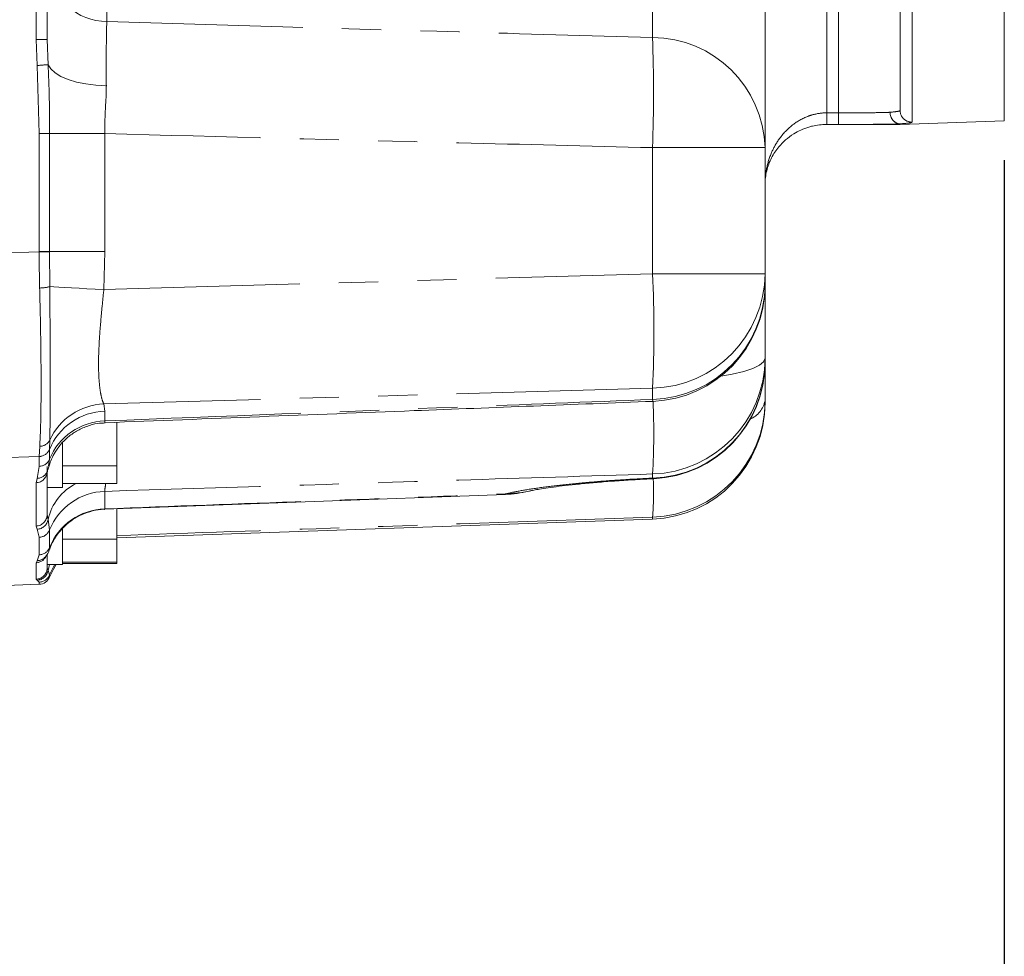
# Model space of a CAD drawing. Units: millimetres. Extents: x 7 to 835, y 10 to 581.
# Drawn here: x 751 to 783, y 135 to 165 of the extents above; entities that cross this region are included whole.
import ezdxf

# ---------------------------------------------------------------- set-up
doc = ezdxf.new("R2010")
doc.units = ezdxf.units.MM
doc.linetypes.add('PHANTOM', pattern=[12.7, 6.35, -1.27, 1.27, -1.27, 1.27, -1.27])
doc.layers.add('SLD-0', color=7, linetype='Continuous')
doc.styles.add('SLDTEXTSTYLE0', font='TXT', dxfattribs={"width": 0.605})
doc.dimstyles.new('SLDDIMSTYLE1', dxfattribs={"dimtxt": 3, "dimasz": 3, "dimexe": 0, "dimexo": 0.0625, "dimgap": 0.75, "dimtad": 0, "dimdec": 1, "dimlfac": 4, "dimrnd": 1e-09, "dimzin": 12, "dimdsep": 46, "dimtxsty": 'SLDTEXTSTYLE0', "dimsah": 1, "dimcen": 0.09, "dimadec": 0, "dimazin": 0, "dimtfac": 1, "dimtdec": 3, "dimtofl": 0, "dimtmove": 0, "dimatfit": 3, "dimfxl": 0, "dimfrac": 2, "dimtolj": 1, "dimtzin": 12, "dimarcsym": 0})

# ---------------------------------------------------------------- blocks, each defined once
blk = doc.blocks.new('*D87')
at = {"layer": 'SLD-0'}
for p, q in [((657.389, 178.283), (657.389, 122.778)), ((783.063, 160.745), (783.063, 122.778)), ((657.389, 125.953), (713.484, 125.953)), ((783.063, 125.953), (726.968, 125.953))]:
    blk.add_line(p, q, dxfattribs=at)
for points in [[(657.389, 125.953), (660.389, 125.491), (660.389, 126.414)], [(783.063, 125.953), (780.063, 126.414), (780.063, 125.491)]]:
    blk.add_solid(points, dxfattribs=at)
at = {"layer": 'SLD-0', "insert": (715.071, 127.521), "char_height": 3, "attachment_point": 1, "style": 'SLDTEXTSTYLE0'}
blk.add_mtext('502.7', dxfattribs=at)

msp = doc.modelspace()

# ---------------------------------------------------------------- linework, layer by layer
at = {"color": 7, "linetype": 'Continuous', "lineweight": 0}
for p, q in [((783.062834, 281.328624), (783.062834, 162.015294)), ((752.065334, 174.091171), (752.065334, 164.651916)), ((775.312834, 173.093117), (775.312834, 161.147712)), ((779.687834, 162.351212), (779.687834, 167.521917)), ((779.694376, 161.897665), (783.062834, 162.015294)), ((777.312834, 161.897436), (779.681289, 161.897436)), ((775.312834, 161.147712), (775.312834, 157.062362)), ((775.312834, 157.062362), (775.312834, 156.701794)), ((775.312834, 156.701794), (775.312834, 154.326303)), ((775.312834, 154.326303), (775.312834, 154.193594)), ((775.312834, 154.193594), (775.312834, 152.949299)), ((775.312834, 152.949299), (775.312834, 152.889909)), ((754.315334, 152.251161), (754.315334, 150.836919)), ((752.565334, 150.140294), (752.565334, 151.58503)), ((752.108225, 150.842169), (752.106382, 150.82983)), ((752.565334, 150.836919), (754.315334, 150.836919)), ((754.315334, 150.836919), (754.315334, 150.270821)), ((752.065334, 150.662213), (752.065334, 150.821259)), ((752.065334, 150.662213), (752.065334, 149.262417)), ((752.565334, 150.270821), (754.315334, 150.270821)), ((752.065334, 150.140294), (752.565334, 150.140294)), ((753.934094, 149.433322), (766.902999, 149.91344)), ((754.315334, 149.447435), (754.315334, 148.468058)), ((754.315334, 148.511185), (771.66958, 149.117208)), ((752.565334, 147.640294), (752.565334, 148.804966)), ((752.565334, 148.468058), (754.315334, 148.468058)), ((754.315334, 148.468058), (754.315334, 147.724733)), ((752.119794, 148.144565), (752.117372, 148.138758)), ((752.065334, 147.957102), (752.065334, 147.804499)), ((752.065334, 147.640294), (752.065334, 147.804499)), ((752.565334, 147.724733), (754.315334, 147.724733)), ((752.565334, 147.673731), (754.315334, 147.673731)), ((754.315334, 147.724733), (754.315334, 147.673731)), ((752.065334, 147.640294), (752.565334, 147.640294)), ((752.065334, 147.640294), (752.065334, 147.539472)), ((748.137834, 146.873925), (751.80492, 147.001982))]:
    msp.add_line(p, q, dxfattribs=at)
at = {"color": 8, "linetype": 'PHANTOM', "lineweight": 0}
for p, q in [((751.703422, 164.651916), (751.703422, 174.091171)), ((771.66958, 164.716646), (771.66958, 171.478048)), ((777.312834, 167.969776), (777.312834, 162.275275)), ((777.687834, 162.275275), (777.687834, 167.956666)), ((780.075922, 167.175674), (780.075922, 161.976797)), ((753.995535, 166.993505), (753.995535, 165.230995)), ((751.737094, 163.809522), (751.703422, 164.651916)), ((751.703422, 164.651916), (752.065334, 164.651916)), ((752.065334, 164.651916), (752.09369, 163.835379)), ((751.80492, 161.602885), (751.737094, 163.809522)), ((777.312834, 162.275275), (777.312834, 161.90029)), ((777.312834, 162.275275), (777.687834, 162.275275)), ((777.687834, 161.90029), (777.687834, 162.275275)), ((777.312834, 161.90029), (777.312834, 161.897436)), ((777.687834, 161.90029), (777.312834, 161.90029)), ((779.681289, 161.897436), (779.681289, 161.91878)), ((779.694376, 161.919009), (779.694376, 161.897665)), ((751.80492, 157.780513), (751.80492, 161.602885)), ((751.80492, 161.602885), (752.140277, 161.602885)), ((752.140277, 161.602885), (752.140277, 157.780513)), ((752.140277, 161.602885), (753.928844, 161.602885)), ((753.928844, 161.602885), (753.928844, 157.780513)), ((771.66958, 157.062362), (771.66958, 161.147712)), ((775.312834, 161.147712), (771.66958, 161.147712)), ((751.804919, 157.772969), (751.80492, 157.780513)), ((751.80492, 157.780513), (752.140277, 157.780513)), ((752.140277, 157.780513), (752.140276, 157.772865)), ((752.140276, 157.772865), (752.147284, 156.647868)), ((752.140277, 157.780513), (753.928844, 157.780513)), ((753.928844, 157.780513), (753.898054, 156.549716)), ((775.312834, 157.062362), (771.66958, 157.062362)), ((771.66958, 152.990373), (771.66958, 153.356738)), ((753.897225, 152.845622), (753.928844, 152.61174)), ((753.928844, 152.61174), (753.928844, 152.296345)), ((752.147423, 151.673823), (752.140276, 151.375324)), ((751.804919, 151.143207), (751.821058, 151.472037)), ((752.140276, 151.375324), (752.140277, 151.373873)), ((752.140277, 151.373873), (752.140277, 151.056817)), ((751.804919, 151.143207), (748.137834, 151.03757)), ((751.80492, 151.141773), (751.804919, 151.143207)), ((751.80492, 150.824405), (751.80492, 151.141773)), ((752.140277, 151.056817), (752.108225, 150.842169)), ((751.736953, 150.435461), (751.80492, 150.824405)), ((771.66958, 150.441852), (771.66958, 150.576694)), ((751.703422, 150.292573), (751.736953, 150.435461)), ((751.703422, 148.890593), (751.703422, 150.292573)), ((771.707464, 150.422417), (771.66958, 150.441852)), ((753.928844, 150.013762), (753.928844, 149.44821)), ((766.902871, 149.913743), (766.895002, 149.92893)), ((752.065334, 149.262417), (752.093571, 149.104963)), ((752.093571, 149.104963), (752.140277, 148.762208)), ((771.66958, 149.117208), (771.66958, 149.177553)), ((751.736953, 148.786795), (751.703422, 148.890593)), ((751.80492, 148.527541), (751.736953, 148.786795)), ((752.140277, 148.762208), (752.140277, 148.193676)), ((751.80492, 147.958451), (751.80492, 148.527541)), ((752.140277, 148.193676), (752.119794, 148.144565)), ((751.703422, 147.699773), (751.736953, 147.767328)), ((751.703422, 147.16496), (751.703422, 147.699773)), ((751.736953, 147.767328), (751.80492, 147.958451)), ((752.065334, 147.539472), (752.093572, 147.454093)), ((752.093572, 147.454093), (752.140166, 147.640294)), ((752.093572, 147.454093), (752.140277, 147.309592)), ((751.736953, 147.135996), (751.703422, 147.16496)), ((751.80492, 147.073498), (751.736953, 147.135996)), ((751.80492, 147.001982), (751.80492, 147.073498)), ((752.140277, 147.309592), (752.140277, 147.238146))]:
    msp.add_line(p, q, dxfattribs=at)
at = {"color": 8, "linetype": 'PHANTOM', "lineweight": 0, "flags": 128}
for points in [[(752.09369, 163.835379), (752.17885, 163.700338), (752.318361, 163.57316), (752.508204, 163.45751), (752.74291, 163.356721), (753.015717, 163.273695), (753.318765, 163.210825), (753.643321, 163.169923), (753.980037, 163.152166)], [(748.137834, 157.666766), (749.195097, 157.697381), (751.804919, 157.772969)], [(751.804919, 157.772969), (751.858809, 157.772953), (751.911299, 157.772937), (751.961293, 157.772922), (752.007748, 157.772907), (752.049691, 157.772894), (752.086248, 157.772883), (752.116655, 157.772873), (752.140276, 157.772865)], [(753.898054, 156.549716), (763.600987, 156.829471), (771.66958, 157.062362)], [(752.147284, 156.647868), (752.278598, 156.640207), (752.442515, 156.630799), (752.635874, 156.619827), (752.85494, 156.607501), (753.095488, 156.59406), (753.352872, 156.579763), (753.622127, 156.564886), (753.898054, 156.549716)], [(775.312834, 154.326303), (775.268396, 154.213052), (775.136129, 154.102467), (774.919146, 153.997152), (774.622556, 153.899586), (774.253342, 153.812066), (773.887063, 153.74684)], [(771.66958, 153.356738), (764.127418, 153.139692), (753.897225, 152.845622)], [(771.66958, 152.990373), (771.683062, 152.930559), (771.68471, 152.929652)], [(767.666293, 150.020762), (767.436714, 149.973121), (766.895002, 149.92893)], [(752.140277, 147.309592), (752.266255, 147.56969), (752.308964, 147.640294)]]:
    msp.add_lwpolyline(points, dxfattribs=at)
at = {"color": 7, "linetype": 'Continuous', "lineweight": 0, "flags": 128}
msp.add_lwpolyline([(752.140277, 147.238146), (752.266255, 147.498322), (752.356317, 147.640294)], dxfattribs=at)
at = {"color": 8, "linetype": 'PHANTOM', "lineweight": 0}
for centre, radius, start, end in [((754.028849, 167.199824), 1.969111, 189.0439892, 269.0306046), ((722.028451, 162.932179), 49.673191, 357.9412545, 2.0587455), ((771.645122, 161.047651), 3.669077, 1.5627255, 89.6180644), ((748.254897, 214.304506), 50.614909, 273.9449434, 274.3496686), ((780.06267, 162.351398), 0.374836, 180.0285649, 272.0259455), ((779.720306, 162.271118), 0.354491, 176.3533248, 263.6808701), ((779.722413, 162.274311), 0.356406, 176.8871315, 265.4880673), ((779.681289, 162.293896), 0.375116, 269.9999999, 271.9993832), ((733.138054, 155.20955), 38.576047, 357.2470173, 2.7529827), ((771.573809, 157.094676), 3.739165, 271.4676746, 359.504847), ((751.825961, 157.730352), 1.129168, 269.7329857, 286.5329274), ((771.570725, 156.731292), 3.742225, 271.5136977, 359.5483633), ((771.550292, 154.337362), 3.762559, 271.8168117, 359.8316045), ((771.549144, 154.203628), 3.763704, 271.8337399, 359.8472527), ((753.983408, 150.824573), 2.022886, 92.4417795, 155.1767081), ((771.538351, 152.949755), 3.774483, 271.9924274, 359.9930799), ((750.636647, 151.885301), 21.073602, 356.4398145, 2.7980184), ((774.488848, 153.117299), 0.840938, 294.0622611, 348.4760826), ((753.988632, 150.61429), 1.998345, 91.7144755, 157.6597415), ((753.989393, 150.298813), 1.998449, 91.736223, 157.709943), ((751.816784, 151.843771), 0.371759, 270.6587321, 332.7968679), ((751.793684, 151.517753), 0.374715, 271.7181599, 337.6601675), ((751.79371, 151.516295), 0.37469, 271.7144753, 337.6597417), ((751.793567, 151.198942), 0.374709, 271.7362231, 337.709943), ((751.693095, 150.664678), 0.372248, 271.5896707, 359.6206812), ((751.730828, 150.803433), 0.368023, 270.9536579, 336.9792873), ((753.788376, 148.719943), 1.737988, 116.8311005, 167.2009699), ((761.740813, 149.995738), 9.962421, 355.2891548, 2.2848824), ((753.994934, 148.015538), 1.999317, 91.8943207, 158.0706932), ((751.691925, 149.263828), 0.373412, 271.764352, 359.7834419), ((753.996314, 147.449787), 1.999562, 91.9336812, 158.1593815), ((751.720869, 149.163765), 0.377312, 272.4430972, 351.0343356), ((751.792529, 148.902208), 0.374872, 271.8943205, 338.0706933), ((751.79227, 148.333155), 0.374918, 271.9336813, 338.1593815), ((751.690643, 148.074535), 0.37498, 271.9529664, 335.6912572), ((751.726407, 148.13903), 0.371852, 271.6251644, 319.1848322), ((751.690475, 147.539596), 0.37486, 271.979267, 359.9810835), ((751.722567, 147.511076), 0.375355, 272.1965844, 351.2681642), ((751.791866, 147.448264), 0.374994, 271.995034, 338.2967503)]:
    msp.add_arc(centre, radius, start, end, dxfattribs=at)
at = {"color": 7, "linetype": 'Continuous', "lineweight": 0}
for centre, radius, start, end in [((779.681289, 162.272436), 0.375, 270, 272), ((771.537834, 156.701794), 3.775, 272.2298015, 0), ((771.537834, 154.193594), 3.775, 272.5638936, 0), ((771.537834, 152.889909), 3.775, 272, 360), ((766.763257, 153.68616), 3.775, 272.119512, 283.7590263), ((751.791833, 147.376754), 0.375, 272, 338.3078224)]:
    msp.add_arc(centre, radius, start, end, dxfattribs=at)
at = {"color": 8, "linetype": 'PHANTOM', "lineweight": 0}
for points, knots in [([(753.995535, 165.230995), (753.991083, 165.107113), (753.984007, 164.910247), (753.9792, 164.432928), (753.977027, 163.900875), (753.978915, 163.431347), (753.980037, 163.152166)], [0, 0, 0, 0, 0.324189358, 0.515183887, 0.711729164, 1, 1, 1, 1]), ([(753.995535, 165.230995), (757.797286, 165.11868), (763.688636, 164.944631), (769.579982, 164.776338), (771.66958, 164.716646)], [0, 0, 0, 0, 0.645310629, 1, 1, 1, 1]), ([(752.09369, 163.835379), (752.104909, 163.586067), (752.138329, 162.843344), (752.139499, 162.098022), (752.140277, 161.602885)], [0, 0, 0, 0, 0.33567429, 1, 1, 1, 1]), ([(753.980037, 163.152166), (753.979537, 163.087404), (753.977428, 162.814218), (753.936259, 162.299901), (753.931343, 161.837834), (753.928844, 161.602885)], [0, 0, 0, 0, 0.132492522, 0.558895784, 1, 1, 1, 1]), ([(779.366533, 162.293665), (779.473177, 162.304564), (779.654875, 162.323134), (779.6782, 162.343004), (779.687834, 162.351212)], [0, 0, 0, 0, 0.586933232, 1, 1, 1, 1]), ([(775.312834, 159.960689), (775.312835, 159.961912), (775.312916, 160.133448), (775.347435, 160.480459), (775.498025, 160.970025), (775.770532, 161.466438), (776.16372, 161.89305), (776.586218, 162.128771), (776.952129, 162.245656), (777.153069, 162.275098), (777.310894, 162.275273), (777.312834, 162.275275)], [0, 0, 0, 0, 0.00121882, 0.17107501, 0.345070274, 0.497731683, 0.701201699, 0.850884098, 0.881736726, 0.99854605, 1, 1, 1, 1]), ([(777.687834, 162.275275), (777.83337, 162.275372), (778.20312, 162.275617), (778.761886, 162.278556), (779.160492, 162.285236), (779.32732, 162.292061), (779.366533, 162.293665)], [0, 0, 0, 0, 0.219554852, 0.557803879, 0.896062971, 1, 1, 1, 1]), ([(779.681289, 161.91878), (779.63473, 161.917168), (779.436819, 161.910312), (778.963852, 161.903593), (778.299977, 161.900635), (777.860673, 161.900388), (777.687834, 161.90029)], [0, 0, 0, 0, 0.104151515, 0.442723395, 0.780746985, 1, 1, 1, 1]), ([(780.075922, 161.976797), (780.064496, 161.968548), (780.036848, 161.948586), (779.821016, 161.929946), (779.694376, 161.919009)], [0, 0, 0, 0, 0.413244823, 1, 1, 1, 1]), ([(771.66958, 161.147712), (769.579975, 161.200079), (763.666306, 161.34828), (757.752802, 161.5029), (753.928844, 161.602885)], [0, 0, 0, 0, 0.353351707, 1, 1, 1, 1]), ([(751.820699, 156.601197), (751.816585, 156.780194), (751.807666, 157.168322), (751.805881, 157.561251), (751.804919, 157.772969)], [0, 0, 0, 0, 0.4611803275, 1, 1, 1, 1]), ([(751.821058, 151.472037), (751.829781, 151.622686), (751.84748, 151.928353), (751.862485, 152.597129), (751.868373, 153.406495), (751.863573, 154.351939), (751.848743, 155.42421), (751.830145, 156.204732), (751.820699, 156.601197)], [0, 0, 0, 0, 0.161374311, 0.327428493, 0.488802298, 0.654856121, 0.824685301, 1, 1, 1, 1]), ([(752.147284, 156.647868), (752.150381, 156.314375), (752.156576, 155.647395), (752.159469, 154.693961), (752.160718, 153.810164), (752.160341, 153.022631), (752.158605, 152.368693), (752.154555, 151.92958), (752.149276, 151.740282), (752.147423, 151.673823)], [0, 0, 0, 0, 0.150083197, 0.300163895, 0.454509195, 0.608853954, 0.762784116, 0.916716712, 1, 1, 1, 1]), ([(753.898054, 156.549716), (753.876876, 156.337101), (753.834523, 155.9119), (753.776365, 155.273597), (753.736489, 154.65689), (753.722781, 154.103877), (753.738798, 153.645388), (753.776401, 153.279613), (753.832724, 152.998282), (753.875724, 152.896511), (753.897225, 152.845622)], [0, 0, 0, 0, 0.122686007, 0.245355618, 0.378117421, 0.510855783, 0.630915345, 0.750991521, 0.875486894, 1, 1, 1, 1]), ([(753.928844, 152.296345), (757.750644, 152.446146), (763.664145, 152.677933), (769.577819, 152.908734), (771.66958, 152.990373)], [0, 0, 0, 0, 0.646283954, 1, 1, 1, 1]), ([(753.928844, 152.296345), (753.928315, 152.287168), (753.926124, 152.249113), (753.936319, 152.246195), (753.944055, 152.24398)], [0, 0, 0, 0, 0.241170815, 1, 1, 1, 1]), ([(771.66958, 150.576694), (769.577819, 150.510128), (763.664145, 150.321935), (757.750644, 150.134742), (753.928844, 150.013762)], [0, 0, 0, 0, 0.353716046, 1, 1, 1, 1]), ([(753.95818, 150.270821), (753.95485, 150.241543), (753.941606, 150.125107), (753.925932, 150.05472), (753.928349, 150.02072), (753.928844, 150.013762)], [0, 0, 0, 0, 0.210851444, 0.838522115, 1, 1, 1, 1]), ([(766.895002, 149.92893), (767.036708, 149.960842), (767.324159, 150.025578), (767.932408, 150.122303), (768.658752, 150.215159), (769.481903, 150.298918), (770.390927, 150.371538), (771.131717, 150.416696), (771.56546, 150.436982), (771.66958, 150.441852)], [0, 0, 0, 0, 0.156906831, 0.318286465, 0.474338547, 0.634956994, 0.789937562, 0.94957445, 1, 1, 1, 1]), ([(753.928844, 149.44821), (756.122329, 149.529583), (760.44434, 149.689919), (764.766435, 149.850062), (766.895002, 149.92893)], [0, 0, 0, 0, 0.50751501, 1, 1, 1, 1]), ([(753.928844, 149.44821), (753.928116, 149.443183), (753.926602, 149.432724), (753.931276, 149.439902), (753.933704, 149.44363)], [0, 0, 0, 0, 0.480568648, 1, 1, 1, 1]), ([(771.66958, 149.177553), (768.347458, 149.063452), (762.562638, 148.864768), (756.777969, 148.666443), (754.315334, 148.582013)], [0, 0, 0, 0, 0.57428261, 1, 1, 1, 1])]:
    msp.add_open_spline(points, degree=3, knots=knots, dxfattribs=at)
at = {"color": 7, "linetype": 'Continuous', "lineweight": 0}
for points, knots in [([(777.312834, 161.90029), (777.310894, 161.900289), (777.153461, 161.900142), (776.952488, 161.875444), (776.586466, 161.777288), (776.163583, 161.578997), (775.770563, 161.221056), (775.500275, 160.808408), (775.348327, 160.398928), (775.312918, 160.108676), (775.312835, 159.96171), (775.312834, 159.960689)], [0, 0, 0, 0, 0.001452615, 0.117861127, 0.149009365, 0.298695464, 0.502283068, 0.655019316, 0.824722523, 0.9987823, 1, 1, 1, 1]), ([(753.944334, 152.236645), (757.277828, 152.367318), (763.191148, 152.599122), (769.104862, 152.828623), (771.68486, 152.928749)], [0, 0, 0, 0, 0.56372639, 1, 1, 1, 1]), ([(752.125588, 150.824683), (752.128254, 150.835934), (752.144104, 150.902814), (752.204886, 151.064095), (752.322851, 151.296174), (752.497502, 151.54131), (752.728882, 151.774824), (753.013579, 151.977933), (753.34214, 152.129882), (753.658606, 152.219465), (753.863605, 152.226622), (753.944821, 152.229457)], [0, 0, 0, 0, 0.021422134, 0.127337308, 0.23809573, 0.359183557, 0.488578008, 0.624026533, 0.763870916, 0.906450542, 1, 1, 1, 1]), ([(752.067287, 150.660657), (752.075196, 150.677922), (752.103257, 150.739184), (752.115316, 150.795071), (752.123977, 150.835206)], [0, 0, 0, 0, 0.281832258, 1, 1, 1, 1]), ([(752.065729, 150.649278), (752.063963, 150.646437), (752.062069, 150.64339), (752.071343, 150.663496), (752.071971, 150.664857)], [0, 0, 0, 0, 0.932285266, 1, 1, 1, 1]), ([(767.665909, 150.020513), (767.676278, 150.023032), (767.70098, 150.029032), (767.821204, 150.053899), (768.013004, 150.08812), (768.2861, 150.130728), (768.637211, 150.178089), (769.06111, 150.227754), (769.54498, 150.276879), (770.081702, 150.323414), (770.659514, 150.36531), (771.204626, 150.398903), (771.559714, 150.41492), (771.707504, 150.421586)], [0, 0, 0, 0, 0.051635459, 0.123009297, 0.203918503, 0.29439718, 0.39207113, 0.492957539, 0.597775285, 0.705276185, 0.813232196, 0.92226616, 1, 1, 1, 1]), ([(752.139419, 148.131934), (752.141474, 148.138528), (752.155395, 148.183201), (752.204842, 148.301565), (752.302039, 148.48635), (752.446462, 148.695407), (752.643481, 148.909346), (752.895055, 149.108805), (753.195314, 149.275817), (753.53532, 149.385839), (753.788136, 149.43768), (753.922067, 149.431194), (753.933018, 149.430663)], [0, 0, 0, 0, 0.016518304, 0.111914255, 0.206209239, 0.312025643, 0.431516804, 0.560144156, 0.697050411, 0.840123159, 0.986927529, 1, 1, 1, 1]), ([(752.005222, 147.897664), (752.016414, 147.909626), (752.068596, 147.965397), (752.115428, 148.04937), (752.129203, 148.119825), (752.133572, 148.14217)], [0, 0, 0, 0, 0.1571497326, 0.7326748062, 1, 1, 1, 1])]:
    msp.add_open_spline(points, degree=3, knots=knots, dxfattribs=at)

# ---------------------------------------------------------------- dimensions: what is measured, and where the dimension line sits
at = {"layer": 'SLD-0'}
dim = msp.add_linear_dim(base=(783.062834, 125.952669), p1=(657.388795, 179.553378), p2=(783.062834, 162.015294), dimstyle='SLDDIMSTYLE1', dxfattribs=at)
dim.commit()
dim.dimension.update_dxf_attribs({"geometry": '*D87', "text_midpoint": (720.225815, 125.952669), "dimtype": 160})

doc.saveas('drawing.dxf')
